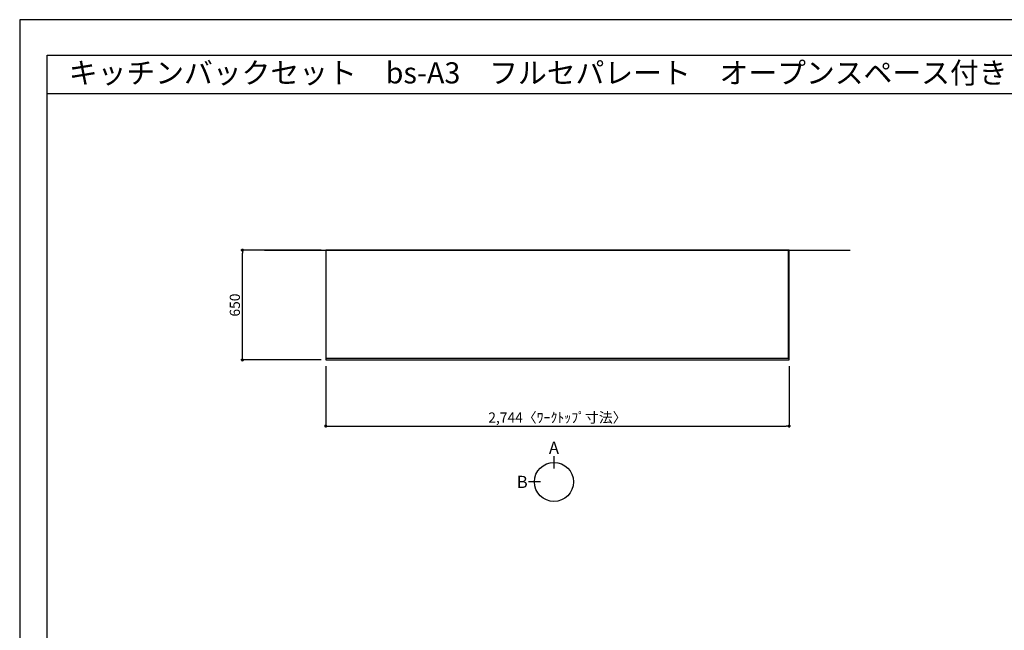
# Model space of a CAD drawing. Units: millimetres. Extents: x -109 to 12473, y -120 to 8822.
# Drawn here: x -1 to 5829, y 5209 to 8822 of the extents above; entities that cross this region are included whole.
import ezdxf
from ezdxf.enums import TextEntityAlignment as Align

# ---------------------------------------------------------------- set-up
doc = ezdxf.new("R2010")
doc.units = ezdxf.units.MM
doc.linetypes.add('HIDDEN', pattern=[0.375, 0.25, -0.125])
doc.layers.get('DEFPOINTS').update_dxf_attribs({"color": 146})
for name, color, linetype in [('111-壁仕上', 3, 'Continuous'), ('121-キャビネット（中）', 253, 'HIDDEN'), ('126-甲板', 2, 'Continuous'), ('160-文字', 254, 'Continuous'), ('166-寸法B', 11, 'Continuous'), ('190-図面外枠', 5, 'Continuous')]:
    doc.layers.add(name, color=color, linetype=linetype)
doc.styles.add('KH001', font='txt')
doc.dimstyles.new('KH1xx030', dxfattribs={"dimscale": 30, "dimtxt": 2, "dimasz": 0.6, "dimexe": 0.3, "dimexo": 1.2, "dimgap": 0.5, "dimtad": 3, "dimdec": 1, "dimdsep": 46, "dimlunit": 6, "dimtxsty": 'KH001', "dimblk": 'DOT', "dimcen": 1, "dimdle": 1, "dimclrd": 256, "dimclre": 256, "dimclrt": 256, "dimadec": 0, "dimazin": 0, "dimtfac": 1, "dimtdec": 1, "dimtix": 1, "dimtmove": 2, "dimatfit": 3, "dimldrblk": 'CLOSEDBLANK', "dimfxl": 1, "dimtolj": 1, "dimtzin": 0, "dimlwd": -1, "dimlwe": -1, "dimarcsym": 0})

# ---------------------------------------------------------------- blocks, each defined once
blk = doc.blocks.new('A$C5D946DDC')
at = {"layer": '190-図面外枠'}
for p, q in [((271, 14349.3), (20519, 14349.3)), ((271, 350.7), (271, 14349.3))]:
    blk.add_line(p, q, dxfattribs=at)
at = {"layer": 'DEFPOINTS'}
blk.add_lwpolyline([(0, 0), (20790, 0), (20790, 14700), (0, 14700)], close=True, dxfattribs=at)
blk = doc.blocks.new('_Dot')
at = {"color": 0, "linetype": 'ByBlock', "lineweight": -2}
blk.add_line((-0.5, 0), (-1, 0), dxfattribs=at)
at = {"color": 0, "linetype": 'ByBlock', "const_width": 0.5}
blk.add_lwpolyline([(-0.25, 0, 1), (0.25, 0, 1)], format="xyb", close=True, dxfattribs=at)
blk = doc.blocks.new('*D132')
at = {"layer": '166-寸法B', "transparency": 16777216}
for p, q in [((1810.5, 6772.1), (1810.5, 6408.1)), ((4554.5, 6772.1), (4554.5, 6408.1)), ((1828.5, 6417.1), (4536.5, 6417.1))]:
    blk.add_line(p, q, dxfattribs=at)
at = {"layer": 'DEFPOINTS', "color": 0, "transparency": 16777216}
for p in [(1810.5, 6808.1), (4554.5, 6808.1), (4554.5, 6417.1)]:
    blk.add_point(p, dxfattribs=at)
at = {"layer": '166-寸法B', "transparency": 16777216, "xscale": 18, "yscale": 18, "zscale": 18, "rotation": 180}
blk.add_blockref('_Dot', (1810.5, 6417.1), dxfattribs=at)
at = {"layer": '166-寸法B', "transparency": 16777216, "xscale": 18, "yscale": 18, "zscale": 18}
blk.add_blockref('_Dot', (4554.5, 6417.1), dxfattribs=at)
at = {"layer": '166-寸法B', "transparency": 16777216, "insert": (3182.5, 6467.5), "char_height": 60, "attachment_point": 5, "style": 'KH001'}
blk.add_mtext('\\A1;2,744〈ﾜｰｸﾄｯﾌﾟ寸法〉', dxfattribs=at)
blk = doc.blocks.new('_ClosedBlank')
at = {"color": 0, "linetype": 'ByBlock', "lineweight": -2}
for p, q in [((-1, 0.17), (0, 0)), ((-1, 0.17), (-1, -0.17)), ((0, 0), (-1, -0.17))]:
    blk.add_line(p, q, dxfattribs=at)
blk = doc.blocks.new('*D144')
at = {"layer": '166-寸法B', "transparency": 16777216}
for p, q in [((1783.5, 7458.1), (1308.6, 7458.1)), ((1317.6, 6826.1), (1317.6, 7440.1)), ((1783.5, 6808.1), (1308.6, 6808.1))]:
    blk.add_line(p, q, dxfattribs=at)
at = {"layer": 'DEFPOINTS', "color": 0, "transparency": 16777216}
for p in [(1317.6, 7458.1), (1819.5, 7458.1), (1819.5, 6808.1)]:
    blk.add_point(p, dxfattribs=at)
at = {"layer": '166-寸法B', "transparency": 16777216, "xscale": 18, "yscale": 18, "zscale": 18}
for p, rotation in [((1317.6, 7458.1), 90), ((1317.6, 6808.1), 270)]:
    blk.add_blockref('_Dot', p, dxfattribs=dict(at, rotation=rotation))
at = {"layer": '166-寸法B', "transparency": 16777216, "insert": (1272.6, 7133.1), "char_height": 60, "attachment_point": 5, "rotation": 90, "style": 'KH001'}
blk.add_mtext('\\A1;650', dxfattribs=at)

msp = doc.modelspace()

# ---------------------------------------------------------------- linework, layer by layer
at = {"layer": '111-壁仕上', "ltscale": 2}
msp.add_line((1448.59, 7458.08), (4916.45, 7458.08), dxfattribs=at)
at = {"layer": '121-キャビネット（中）', "ltscale": 2}
msp.add_line((1813.52, 6818.08), (1813.52, 7458.08), dxfattribs=at)
msp.add_lwpolyline([(1813.52, 6818.08), (4551.52, 6818.08), (4551.52, 7458.08)], dxfattribs=at)
at = {"layer": '126-甲板'}
msp.add_lwpolyline([(1810.52, 6808.08), (4554.52, 6808.08), (4554.52, 7458.08), (1810.52, 7458.08)], close=True, dxfattribs=at)
at = {"layer": '166-寸法B'}
for p, q in [((3162.09, 6238.31), (3162.09, 6166.31)), ((3082.42, 6086.64), (3010.42, 6086.64))]:
    msp.add_line(p, q, dxfattribs=at)
msp.add_circle((3162.09, 6086.64), 115.68, dxfattribs=at)
at = {"layer": '190-図面外枠'}
msp.add_lwpolyline([(161.16, 8385.19), (12309.98, 8385.19)], dxfattribs=at)
msp.add_lwpolyline([(161.16, 8385.19), (12309.98, 8385.19)], dxfattribs=at)

# ---------------------------------------------------------------- block references
at = {"layer": '190-図面外枠', "xscale": 0.599999999976717, "yscale": 0.599999999976717, "zscale": 0.599999999976717}
msp.add_blockref('A$C5D946DDC', (-1.42, 1.63), dxfattribs=at)

# ---------------------------------------------------------------- texts
at = {"layer": '160-文字', "style": 'KH001'}
msp.add_text('キッチンバックセット\u3000bs-A3\u3000フルセパレート\u3000オープンスペース付き\u3000引出仕様\u3000間口2750\u3000奥行650\u3000オープンスペース左\u3000背面壁', height=125, dxfattribs=at).set_placement((289.4, 8507.19), align=Align.MIDDLE_LEFT)
at = {"layer": '166-寸法B', "char_height": 72, "attachment_point": 5, "style": 'KH001'}
for s, insert in [('{\\fArial|b0|i0|c0|p32;A}', (3162.09, 6288.71)), ('{\\fArial|b0|i0|c0|p32;B}', (2974.33, 6086.64))]:
    msp.add_mtext(s, dxfattribs=dict(at, insert=insert))

# ---------------------------------------------------------------- dimensions: what is measured, and where the dimension line sits
at = {"layer": '166-寸法B'}
dim = msp.add_linear_dim(base=(1317.61, 7458.08), p1=(1819.52, 6808.08), p2=(1819.52, 7458.08), angle=90, dimstyle='KH1xx030', dxfattribs=at)
dim.commit()
dim.dimension.update_dxf_attribs({"geometry": '*D144', "text_midpoint": (1272.61, 7133.08)})
dim = msp.add_linear_dim(base=(4554.52, 6417.13), p1=(1810.52, 6808.08), p2=(4554.52, 6808.08), text='<>〈ﾜｰｸﾄｯﾌﾟ寸法〉', dimstyle='KH1xx030', dxfattribs=at)
dim.commit()
dim.dimension.update_dxf_attribs({"geometry": '*D132', "text_midpoint": (3182.52, 6467.46)})

doc.saveas('drawing.dxf')
